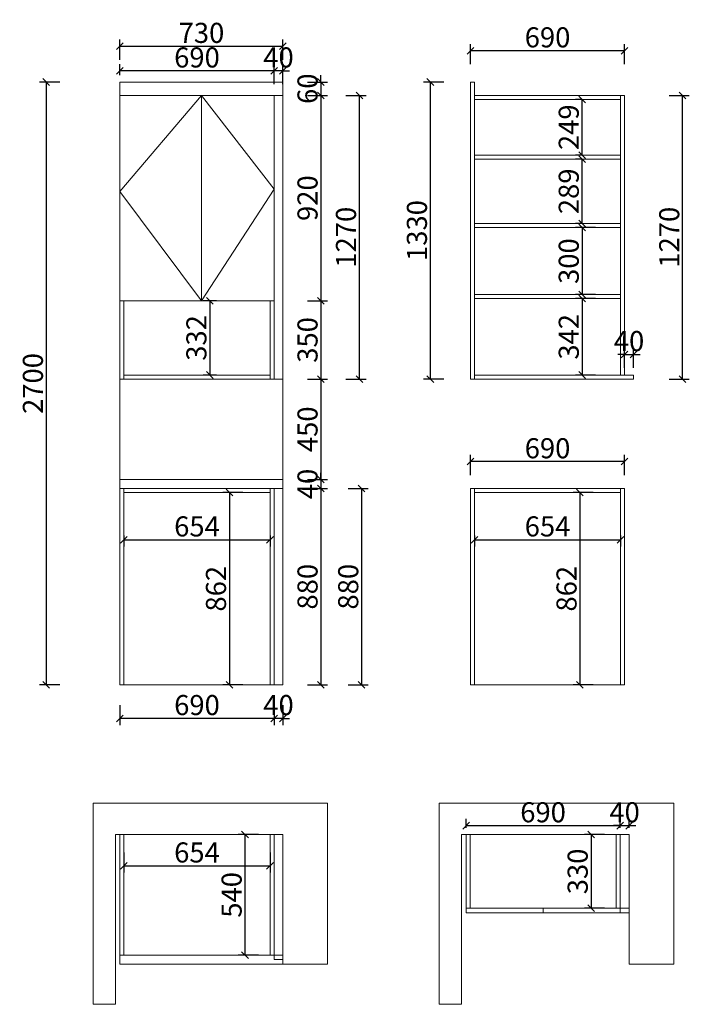
# Model space of a CAD drawing. Units: millimetres. Extents: x 166789 to 169788, y -145660 to -141251.
import ezdxf

# ---------------------------------------------------------------- set-up
doc = ezdxf.new("R2010")
doc.units = ezdxf.units.MM
doc.layers.get('0').update_dxf_attribs({"color": 4})
doc.layers.add('youfeel-柜体', color=254, linetype='Continuous', lineweight=15)
doc.styles.add('!1#$0$Standard', font='gbenor.shx', dxfattribs={"bigfont": 'gbcbig.shx'})
doc.styles.add('youfeel-60', font='宋体', dxfattribs={"width": 0.8})
doc.linetypes.add('!1#$0${ -E- }', pattern='A,48,-9,["E",!1#$0$Standard,S=1.8,R=0,X=-0.6,Y=-0.84],-9', length=66)
doc.dimstyles.new('youfeel-30', dxfattribs={"dimscale": 30, "dimtxt": 2.5, "dimasz": 1, "dimexe": 1, "dimexo": 1, "dimgap": 0.5, "dimtad": 1, "dimdsep": 46, "dimtxsty": 'youfeel-60', "dimblk": 'OBLIQUE', "dimcen": 0, "dimclrt": 1, "dimazin": 0, "dimtfac": 1, "dimtix": 1, "dimtmove": 2, "dimatfit": 3, "dimldrblk": 'DOT', "dimfxl": 2, "dimfxlon": 1, "dimtolj": 1, "dimtzin": 2, "dimarcsym": 0})

# ---------------------------------------------------------------- blocks, each defined once
blk = doc.blocks.new('_Oblique')
at = {"color": 0, "linetype": 'ByBlock', "lineweight": -2}
blk.add_line((-0.5, -0.5), (0.5, 0.5), dxfattribs=at)
blk = doc.blocks.new('*D3')
at = {"layer": 'Defpoints', "color": 0, "transparency": 16777216}
for p in [(167909.7, -144900), (167797.7, -145440), (167909.7, -145440)]:
    blk.add_point(p, dxfattribs=at)
at = {"layer": 'youfeel-柜体', "color": 6, "lineweight": -2, "transparency": 16777216}
for p, q in [((167857.7, -144900), (167767.7, -144900)), ((167797.7, -144900), (167797.7, -145440)), ((167857.7, -145440), (167767.7, -145440))]:
    blk.add_line(p, q, dxfattribs=at)
at = {"layer": 'youfeel-柜体', "color": 6, "lineweight": -2, "transparency": 16777216, "xscale": 30, "yscale": 30, "zscale": 30}
for p, rotation in [((167797.7, -144900), 90), ((167797.7, -145440), 270)]:
    blk.add_blockref('_Oblique', p, dxfattribs=dict(at, rotation=rotation))
at = {"layer": 'youfeel-柜体', "color": 1, "transparency": 16777216, "insert": (167737.7, -145170), "char_height": 90, "attachment_point": 5, "rotation": 90, "style": 'youfeel-60'}
blk.add_mtext('\\A1;540', dxfattribs=at)
blk = doc.blocks.new('_Dot')
at = {"color": 0, "linetype": 'ByBlock', "lineweight": -2}
blk.add_line((-0.5, 0), (-1, 0), dxfattribs=at)
at = {"color": 0, "linetype": 'ByBlock', "const_width": 0.5}
blk.add_lwpolyline([(-0.25, 0, 1), (0.25, 0, 1)], format="xyb", close=True, dxfattribs=at)
blk = doc.blocks.new('*D4')
at = {"layer": 'Defpoints', "color": 0, "transparency": 16777216}
for p in [(167255.7, -144900), (167909.7, -144900), (167909.7, -145040)]:
    blk.add_point(p, dxfattribs=at)
at = {"layer": 'youfeel-柜体', "color": 6, "lineweight": -2, "transparency": 16777216}
for p, q in [((167255.7, -144980), (167255.7, -145070)), ((167909.7, -144980), (167909.7, -145070)), ((167255.7, -145040), (167909.7, -145040))]:
    blk.add_line(p, q, dxfattribs=at)
at = {"layer": 'youfeel-柜体', "color": 6, "lineweight": -2, "transparency": 16777216, "xscale": 30, "yscale": 30, "zscale": 30, "rotation": 180}
blk.add_blockref('_Oblique', (167255.7, -145040), dxfattribs=at)
at = {"layer": 'youfeel-柜体', "color": 6, "lineweight": -2, "transparency": 16777216, "xscale": 30, "yscale": 30, "zscale": 30}
blk.add_blockref('_Oblique', (167909.7, -145040), dxfattribs=at)
at = {"layer": 'youfeel-柜体', "color": 1, "transparency": 16777216, "insert": (167582.7, -144980), "char_height": 90, "attachment_point": 5, "style": 'youfeel-60'}
blk.add_mtext('\\A1;654', dxfattribs=at)
blk = doc.blocks.new('*D5')
at = {"layer": 'Defpoints', "color": 0, "transparency": 16777216}
for p in [(169459.7, -144900), (169347.7, -145230), (169459.7, -145230)]:
    blk.add_point(p, dxfattribs=at)
at = {"layer": 'youfeel-柜体', "color": 6, "lineweight": -2, "transparency": 16777216}
for p, q in [((169407.7, -144900), (169317.7, -144900)), ((169347.7, -144900), (169347.7, -145230)), ((169407.7, -145230), (169317.7, -145230))]:
    blk.add_line(p, q, dxfattribs=at)
at = {"layer": 'youfeel-柜体', "color": 6, "lineweight": -2, "transparency": 16777216, "xscale": 30, "yscale": 30, "zscale": 30}
for p, rotation in [((169347.7, -144900), 90), ((169347.7, -145230), 270)]:
    blk.add_blockref('_Oblique', p, dxfattribs=dict(at, rotation=rotation))
at = {"layer": 'youfeel-柜体', "color": 1, "transparency": 16777216, "insert": (169287.7, -145065), "char_height": 90, "attachment_point": 5, "rotation": 90, "style": 'youfeel-60'}
blk.add_mtext('\\A1;330', dxfattribs=at)
blk = doc.blocks.new('*D6')
at = {"layer": 'Defpoints', "color": 0, "transparency": 16777216}
for p in [(169477.7, -144860), (168787.7, -144900), (169477.7, -144900)]:
    blk.add_point(p, dxfattribs=at)
at = {"layer": 'youfeel-柜体', "color": 6, "lineweight": -2, "transparency": 16777216}
for p, q in [((168787.7, -144870), (168787.7, -144830)), ((169477.7, -144870), (169477.7, -144830)), ((168787.7, -144860), (169477.7, -144860))]:
    blk.add_line(p, q, dxfattribs=at)
at = {"layer": 'youfeel-柜体', "color": 6, "lineweight": -2, "transparency": 16777216, "xscale": 30, "yscale": 30, "zscale": 30, "rotation": 180}
blk.add_blockref('_Oblique', (168787.7, -144860), dxfattribs=at)
at = {"layer": 'youfeel-柜体', "color": 6, "lineweight": -2, "transparency": 16777216, "xscale": 30, "yscale": 30, "zscale": 30}
blk.add_blockref('_Oblique', (169477.7, -144860), dxfattribs=at)
at = {"layer": 'youfeel-柜体', "color": 1, "transparency": 16777216, "insert": (169132.7, -144800), "char_height": 90, "attachment_point": 5, "style": 'youfeel-60'}
blk.add_mtext('\\A1;690', dxfattribs=at)
blk = doc.blocks.new('*D7')
at = {"layer": 'Defpoints', "color": 0, "transparency": 16777216}
for p in [(169517.7, -144860), (169477.7, -144900), (169517.7, -144900)]:
    blk.add_point(p, dxfattribs=at)
at = {"layer": 'youfeel-柜体', "color": 6, "lineweight": -2, "transparency": 16777216}
for p, q in [((169477.7, -144870), (169477.7, -144830)), ((169517.7, -144870), (169517.7, -144830)), ((169477.7, -144860), (169447.7, -144860)), ((169477.7, -144860), (169517.7, -144860)), ((169517.7, -144860), (169547.7, -144860))]:
    blk.add_line(p, q, dxfattribs=at)
at = {"layer": 'youfeel-柜体', "color": 6, "lineweight": -2, "transparency": 16777216, "xscale": 30, "yscale": 30, "zscale": 30}
blk.add_blockref('_Oblique', (169477.7, -144860), dxfattribs=at)
at = {"layer": 'youfeel-柜体', "color": 6, "lineweight": -2, "transparency": 16777216, "xscale": 30, "yscale": 30, "zscale": 30, "rotation": 180}
blk.add_blockref('_Oblique', (169517.7, -144860), dxfattribs=at)
at = {"layer": 'youfeel-柜体', "color": 1, "transparency": 16777216, "insert": (169497.7, -144800), "char_height": 90, "attachment_point": 5, "style": 'youfeel-60'}
blk.add_mtext('\\A1;40', dxfattribs=at)
blk = doc.blocks.new('*D8')
at = {"layer": 'Defpoints', "color": 0, "transparency": 16777216}
for p in [(167909.7, -143368), (167727.7, -144230), (167909.7, -144230)]:
    blk.add_point(p, dxfattribs=at)
at = {"layer": 'youfeel-柜体', "color": 6, "lineweight": -2, "transparency": 16777216}
for p, q in [((167787.7, -143368), (167697.7, -143368)), ((167727.7, -143368), (167727.7, -144230)), ((167787.7, -144230), (167697.7, -144230))]:
    blk.add_line(p, q, dxfattribs=at)
at = {"layer": 'youfeel-柜体', "color": 6, "lineweight": -2, "transparency": 16777216, "xscale": 30, "yscale": 30, "zscale": 30}
for p, rotation in [((167727.7, -143368), 90), ((167727.7, -144230), 270)]:
    blk.add_blockref('_Oblique', p, dxfattribs=dict(at, rotation=rotation))
at = {"layer": 'youfeel-柜体', "color": 1, "transparency": 16777216, "insert": (167667.7, -143799), "char_height": 90, "attachment_point": 5, "rotation": 90, "style": 'youfeel-60'}
blk.add_mtext('\\A1;862', dxfattribs=at)
blk = doc.blocks.new('*D9')
at = {"layer": 'Defpoints', "color": 0, "transparency": 16777216}
for p in [(167255.7, -143530), (167909.7, -143530), (167909.7, -143580)]:
    blk.add_point(p, dxfattribs=at)
at = {"layer": 'youfeel-柜体', "color": 6, "lineweight": -2, "transparency": 16777216}
for p, q in [((167255.7, -143560), (167255.7, -143610)), ((167255.7, -143580), (167909.7, -143580)), ((167909.7, -143560), (167909.7, -143610))]:
    blk.add_line(p, q, dxfattribs=at)
at = {"layer": 'youfeel-柜体', "color": 6, "lineweight": -2, "transparency": 16777216, "xscale": 30, "yscale": 30, "zscale": 30, "rotation": 180}
blk.add_blockref('_Oblique', (167255.7, -143580), dxfattribs=at)
at = {"layer": 'youfeel-柜体', "color": 6, "lineweight": -2, "transparency": 16777216, "xscale": 30, "yscale": 30, "zscale": 30}
blk.add_blockref('_Oblique', (167909.7, -143580), dxfattribs=at)
at = {"layer": 'youfeel-柜体', "color": 1, "transparency": 16777216, "insert": (167582.7, -143520), "char_height": 90, "attachment_point": 5, "style": 'youfeel-60'}
blk.add_mtext('\\A1;654', dxfattribs=at)
blk = doc.blocks.new('*D10')
at = {"layer": 'Defpoints', "color": 0, "transparency": 16777216}
for p in [(169479.7, -143368), (169297.7, -144230), (169479.7, -144230)]:
    blk.add_point(p, dxfattribs=at)
at = {"layer": 'youfeel-柜体', "color": 6, "lineweight": -2, "transparency": 16777216}
for p, q in [((169357.7, -143368), (169267.7, -143368)), ((169297.7, -143368), (169297.7, -144230)), ((169357.7, -144230), (169267.7, -144230))]:
    blk.add_line(p, q, dxfattribs=at)
at = {"layer": 'youfeel-柜体', "color": 6, "lineweight": -2, "transparency": 16777216, "xscale": 30, "yscale": 30, "zscale": 30}
for p, rotation in [((169297.7, -143368), 90), ((169297.7, -144230), 270)]:
    blk.add_blockref('_Oblique', p, dxfattribs=dict(at, rotation=rotation))
at = {"layer": 'youfeel-柜体', "color": 1, "transparency": 16777216, "insert": (169237.7, -143799), "char_height": 90, "attachment_point": 5, "rotation": 90, "style": 'youfeel-60'}
blk.add_mtext('\\A1;862', dxfattribs=at)
blk = doc.blocks.new('*D11')
at = {"layer": 'Defpoints', "color": 0, "transparency": 16777216}
for p in [(168825.7, -143530), (169479.7, -143530), (169479.7, -143580)]:
    blk.add_point(p, dxfattribs=at)
at = {"layer": 'youfeel-柜体', "color": 6, "lineweight": -2, "transparency": 16777216}
for p, q in [((168825.7, -143560), (168825.7, -143610)), ((168825.7, -143580), (169479.7, -143580)), ((169479.7, -143560), (169479.7, -143610))]:
    blk.add_line(p, q, dxfattribs=at)
at = {"layer": 'youfeel-柜体', "color": 6, "lineweight": -2, "transparency": 16777216, "xscale": 30, "yscale": 30, "zscale": 30, "rotation": 180}
blk.add_blockref('_Oblique', (168825.7, -143580), dxfattribs=at)
at = {"layer": 'youfeel-柜体', "color": 6, "lineweight": -2, "transparency": 16777216, "xscale": 30, "yscale": 30, "zscale": 30}
blk.add_blockref('_Oblique', (169479.7, -143580), dxfattribs=at)
at = {"layer": 'youfeel-柜体', "color": 1, "transparency": 16777216, "insert": (169152.7, -143520), "char_height": 90, "attachment_point": 5, "style": 'youfeel-60'}
blk.add_mtext('\\A1;654', dxfattribs=at)
blk = doc.blocks.new('*D12')
at = {"layer": 'Defpoints', "color": 0, "transparency": 16777216}
for p in [(169307.7, -141608), (169327.7, -141608), (169327.7, -141857)]:
    blk.add_point(p, dxfattribs=at)
at = {"layer": 'youfeel-柜体', "color": 6, "lineweight": -2, "transparency": 16777216}
for p, q in [((169307.7, -141608), (169277.7, -141608)), ((169307.7, -141857), (169307.7, -141608)), ((169307.7, -141857), (169277.7, -141857))]:
    blk.add_line(p, q, dxfattribs=at)
at = {"layer": 'youfeel-柜体', "color": 6, "lineweight": -2, "transparency": 16777216, "xscale": 30, "yscale": 30, "zscale": 30}
for p, rotation in [((169307.7, -141608), 90), ((169307.7, -141857), 270)]:
    blk.add_blockref('_Oblique', p, dxfattribs=dict(at, rotation=rotation))
at = {"layer": 'youfeel-柜体', "color": 1, "transparency": 16777216, "insert": (169247.7, -141732.5), "char_height": 90, "attachment_point": 5, "rotation": 90, "style": 'youfeel-60'}
blk.add_mtext('\\A1;249', dxfattribs=at)
blk = doc.blocks.new('*D13')
at = {"layer": 'Defpoints', "color": 0, "transparency": 16777216}
for p in [(169307.7, -141875), (169327.7, -141875), (169327.7, -142164)]:
    blk.add_point(p, dxfattribs=at)
at = {"layer": 'youfeel-柜体', "color": 6, "lineweight": -2, "transparency": 16777216}
for p, q in [((169307.7, -141875), (169277.7, -141875)), ((169307.7, -142164), (169307.7, -141875)), ((169307.7, -142164), (169277.7, -142164))]:
    blk.add_line(p, q, dxfattribs=at)
at = {"layer": 'youfeel-柜体', "color": 6, "lineweight": -2, "transparency": 16777216, "xscale": 30, "yscale": 30, "zscale": 30}
for p, rotation in [((169307.7, -141875), 90), ((169307.7, -142164), 270)]:
    blk.add_blockref('_Oblique', p, dxfattribs=dict(at, rotation=rotation))
at = {"layer": 'youfeel-柜体', "color": 1, "transparency": 16777216, "insert": (169247.7, -142019.5), "char_height": 90, "attachment_point": 5, "rotation": 90, "style": 'youfeel-60'}
blk.add_mtext('\\A1;289', dxfattribs=at)
blk = doc.blocks.new('*D14')
at = {"layer": 'Defpoints', "color": 0, "transparency": 16777216}
for p in [(169479.7, -142182), (169307.7, -142482), (169479.7, -142482)]:
    blk.add_point(p, dxfattribs=at)
at = {"layer": 'youfeel-柜体', "color": 6, "lineweight": -2, "transparency": 16777216}
for p, q in [((169367.7, -142182), (169277.7, -142182)), ((169307.7, -142182), (169307.7, -142482)), ((169367.7, -142482), (169277.7, -142482))]:
    blk.add_line(p, q, dxfattribs=at)
at = {"layer": 'youfeel-柜体', "color": 6, "lineweight": -2, "transparency": 16777216, "xscale": 30, "yscale": 30, "zscale": 30}
for p, rotation in [((169307.7, -142182), 90), ((169307.7, -142482), 270)]:
    blk.add_blockref('_Oblique', p, dxfattribs=dict(at, rotation=rotation))
at = {"layer": 'youfeel-柜体', "color": 1, "transparency": 16777216, "insert": (169247.7, -142332), "char_height": 90, "attachment_point": 5, "rotation": 90, "style": 'youfeel-60'}
blk.add_mtext('\\A1;300', dxfattribs=at)
blk = doc.blocks.new('*D15')
at = {"layer": 'Defpoints', "color": 0, "transparency": 16777216}
for p in [(169479.7, -142500), (169307.7, -142842), (169479.7, -142842)]:
    blk.add_point(p, dxfattribs=at)
at = {"layer": 'youfeel-柜体', "color": 6, "lineweight": -2, "transparency": 16777216}
for p, q in [((169367.7, -142500), (169277.7, -142500)), ((169307.7, -142500), (169307.7, -142842)), ((169367.7, -142842), (169277.7, -142842))]:
    blk.add_line(p, q, dxfattribs=at)
at = {"layer": 'youfeel-柜体', "color": 6, "lineweight": -2, "transparency": 16777216, "xscale": 30, "yscale": 30, "zscale": 30}
for p, rotation in [((169307.7, -142500), 90), ((169307.7, -142842), 270)]:
    blk.add_blockref('_Oblique', p, dxfattribs=dict(at, rotation=rotation))
at = {"layer": 'youfeel-柜体', "color": 1, "transparency": 16777216, "insert": (169247.7, -142671), "char_height": 90, "attachment_point": 5, "rotation": 90, "style": 'youfeel-60'}
blk.add_mtext('\\A1;342', dxfattribs=at)
blk = doc.blocks.new('*D16')
at = {"layer": 'Defpoints', "color": 0, "transparency": 16777216}
for p in [(169497.7, -141590), (169757.7, -141590), (169537.7, -142860)]:
    blk.add_point(p, dxfattribs=at)
at = {"layer": 'youfeel-柜体', "color": 6, "lineweight": -2, "transparency": 16777216}
for p, q in [((169697.7, -141590), (169787.7, -141590)), ((169757.7, -142860), (169757.7, -141590)), ((169697.7, -142860), (169787.7, -142860))]:
    blk.add_line(p, q, dxfattribs=at)
at = {"layer": 'youfeel-柜体', "color": 6, "lineweight": -2, "transparency": 16777216, "xscale": 30, "yscale": 30, "zscale": 30}
for p, rotation in [((169757.7, -141590), 90), ((169757.7, -142860), 270)]:
    blk.add_blockref('_Oblique', p, dxfattribs=dict(at, rotation=rotation))
at = {"layer": 'youfeel-柜体', "color": 1, "transparency": 16777216, "insert": (169697.7, -142225), "char_height": 90, "attachment_point": 5, "rotation": 90, "style": 'youfeel-60'}
blk.add_mtext('\\A1;1270', dxfattribs=at)
blk = doc.blocks.new('*D17')
at = {"layer": 'Defpoints', "color": 0, "transparency": 16777216}
for p in [(169537.7, -142750), (169497.7, -142842), (169537.7, -142842)]:
    blk.add_point(p, dxfattribs=at)
at = {"layer": 'youfeel-柜体', "color": 6, "lineweight": -2, "transparency": 16777216}
for p, q in [((169497.7, -142810), (169497.7, -142720)), ((169537.7, -142810), (169537.7, -142720)), ((169497.7, -142750), (169467.7, -142750)), ((169497.7, -142750), (169537.7, -142750)), ((169537.7, -142750), (169567.7, -142750))]:
    blk.add_line(p, q, dxfattribs=at)
at = {"layer": 'youfeel-柜体', "color": 6, "lineweight": -2, "transparency": 16777216, "xscale": 30, "yscale": 30, "zscale": 30}
blk.add_blockref('_Oblique', (169497.7, -142750), dxfattribs=at)
at = {"layer": 'youfeel-柜体', "color": 6, "lineweight": -2, "transparency": 16777216, "xscale": 30, "yscale": 30, "zscale": 30, "rotation": 180}
blk.add_blockref('_Oblique', (169537.7, -142750), dxfattribs=at)
at = {"layer": 'youfeel-柜体', "color": 1, "transparency": 16777216, "insert": (169517.7, -142690), "char_height": 90, "attachment_point": 5, "style": 'youfeel-60'}
blk.add_mtext('\\A1;40', dxfattribs=at)
blk = doc.blocks.new('*D18')
at = {"layer": 'Defpoints', "color": 0, "transparency": 16777216}
for p in [(168807.7, -141530), (168627.7, -142860), (168807.7, -142860)]:
    blk.add_point(p, dxfattribs=at)
at = {"layer": 'youfeel-柜体', "color": 6, "lineweight": -2, "transparency": 16777216}
for p, q in [((168687.7, -141530), (168597.7, -141530)), ((168627.7, -141530), (168627.7, -142860)), ((168687.7, -142860), (168597.7, -142860))]:
    blk.add_line(p, q, dxfattribs=at)
at = {"layer": 'youfeel-柜体', "color": 6, "lineweight": -2, "transparency": 16777216, "xscale": 30, "yscale": 30, "zscale": 30}
for p, rotation in [((168627.7, -141530), 90), ((168627.7, -142860), 270)]:
    blk.add_blockref('_Oblique', p, dxfattribs=dict(at, rotation=rotation))
at = {"layer": 'youfeel-柜体', "color": 1, "transparency": 16777216, "insert": (168567.7, -142195), "char_height": 90, "attachment_point": 5, "rotation": 90, "style": 'youfeel-60'}
blk.add_mtext('\\A1;1330', dxfattribs=at)
blk = doc.blocks.new('*D19')
at = {"layer": 'Defpoints', "color": 0, "transparency": 16777216}
for p in [(168807.7, -141390), (168807.7, -141530), (169497.7, -141590)]:
    blk.add_point(p, dxfattribs=at)
at = {"layer": 'youfeel-柜体', "color": 6, "lineweight": -2, "transparency": 16777216}
for p, q in [((168807.7, -141450), (168807.7, -141360)), ((169497.7, -141390), (168807.7, -141390)), ((169497.7, -141450), (169497.7, -141360))]:
    blk.add_line(p, q, dxfattribs=at)
at = {"layer": 'youfeel-柜体', "color": 6, "lineweight": -2, "transparency": 16777216, "xscale": 30, "yscale": 30, "zscale": 30, "rotation": 180}
blk.add_blockref('_Oblique', (168807.7, -141390), dxfattribs=at)
at = {"layer": 'youfeel-柜体', "color": 6, "lineweight": -2, "transparency": 16777216, "xscale": 30, "yscale": 30, "zscale": 30}
blk.add_blockref('_Oblique', (169497.7, -141390), dxfattribs=at)
at = {"layer": 'youfeel-柜体', "color": 1, "transparency": 16777216, "insert": (169152.7, -141330), "char_height": 90, "attachment_point": 5, "style": 'youfeel-60'}
blk.add_mtext('\\A1;690', dxfattribs=at)
blk = doc.blocks.new('*D20')
at = {"layer": 'Defpoints', "color": 0, "transparency": 16777216}
for p in [(167967.7, -141530), (167967.7, -141590), (168137.7, -141590)]:
    blk.add_point(p, dxfattribs=at)
at = {"layer": 'youfeel-柜体', "color": 6, "lineweight": -2, "transparency": 16777216}
for p, q in [((168077.7, -141530), (168167.7, -141530)), ((168137.7, -141530), (168137.7, -141500)), ((168137.7, -141530), (168137.7, -141590)), ((168077.7, -141590), (168167.7, -141590)), ((168137.7, -141590), (168137.7, -141620))]:
    blk.add_line(p, q, dxfattribs=at)
at = {"layer": 'youfeel-柜体', "color": 6, "lineweight": -2, "transparency": 16777216, "xscale": 30, "yscale": 30, "zscale": 30}
for p, rotation in [((168137.7, -141530), 270), ((168137.7, -141590), 90)]:
    blk.add_blockref('_Oblique', p, dxfattribs=dict(at, rotation=rotation))
at = {"layer": 'youfeel-柜体', "color": 1, "transparency": 16777216, "insert": (168077.7, -141560), "char_height": 90, "attachment_point": 5, "rotation": 90, "style": 'youfeel-60'}
blk.add_mtext('\\A1;60', dxfattribs=at)
blk = doc.blocks.new('*D21')
at = {"layer": 'Defpoints', "color": 0, "transparency": 16777216}
for p in [(167967.7, -141590), (167927.7, -142510), (168137.7, -142510)]:
    blk.add_point(p, dxfattribs=at)
at = {"layer": 'youfeel-柜体', "color": 6, "lineweight": -2, "transparency": 16777216}
for p, q in [((168077.7, -141590), (168167.7, -141590)), ((168137.7, -141590), (168137.7, -142510)), ((168077.7, -142510), (168167.7, -142510))]:
    blk.add_line(p, q, dxfattribs=at)
at = {"layer": 'youfeel-柜体', "color": 6, "lineweight": -2, "transparency": 16777216, "xscale": 30, "yscale": 30, "zscale": 30}
for p, rotation in [((168137.7, -141590), 90), ((168137.7, -142510), 270)]:
    blk.add_blockref('_Oblique', p, dxfattribs=dict(at, rotation=rotation))
at = {"layer": 'youfeel-柜体', "color": 1, "transparency": 16777216, "insert": (168077.7, -142050), "char_height": 90, "attachment_point": 5, "rotation": 90, "style": 'youfeel-60'}
blk.add_mtext('\\A1;920', dxfattribs=at)
blk = doc.blocks.new('*D22')
at = {"layer": 'Defpoints', "color": 0, "transparency": 16777216}
for p in [(167967.7, -142510), (167967.7, -142860), (168137.7, -142860)]:
    blk.add_point(p, dxfattribs=at)
at = {"layer": 'youfeel-柜体', "color": 6, "lineweight": -2, "transparency": 16777216}
for p, q in [((168077.7, -142510), (168167.7, -142510)), ((168137.7, -142510), (168137.7, -142860)), ((168077.7, -142860), (168167.7, -142860))]:
    blk.add_line(p, q, dxfattribs=at)
at = {"layer": 'youfeel-柜体', "color": 6, "lineweight": -2, "transparency": 16777216, "xscale": 30, "yscale": 30, "zscale": 30}
for p, rotation in [((168137.7, -142510), 90), ((168137.7, -142860), 270)]:
    blk.add_blockref('_Oblique', p, dxfattribs=dict(at, rotation=rotation))
at = {"layer": 'youfeel-柜体', "color": 1, "transparency": 16777216, "insert": (168077.7, -142685), "char_height": 90, "attachment_point": 5, "rotation": 90, "style": 'youfeel-60'}
blk.add_mtext('\\A1;350', dxfattribs=at)
blk = doc.blocks.new('*D23')
at = {"layer": 'Defpoints', "color": 0, "transparency": 16777216}
for p in [(167967.7, -142860), (167967.7, -143310), (168137.7, -143310)]:
    blk.add_point(p, dxfattribs=at)
at = {"layer": 'youfeel-柜体', "color": 6, "lineweight": -2, "transparency": 16777216}
for p, q in [((168077.7, -142860), (168167.7, -142860)), ((168137.7, -142860), (168137.7, -143310)), ((168077.7, -143310), (168167.7, -143310))]:
    blk.add_line(p, q, dxfattribs=at)
at = {"layer": 'youfeel-柜体', "color": 6, "lineweight": -2, "transparency": 16777216, "xscale": 30, "yscale": 30, "zscale": 30}
for p, rotation in [((168137.7, -142860), 90), ((168137.7, -143310), 270)]:
    blk.add_blockref('_Oblique', p, dxfattribs=dict(at, rotation=rotation))
at = {"layer": 'youfeel-柜体', "color": 1, "transparency": 16777216, "insert": (168077.7, -143085), "char_height": 90, "attachment_point": 5, "rotation": 90, "style": 'youfeel-60'}
blk.add_mtext('\\A1;450', dxfattribs=at)
blk = doc.blocks.new('*D24')
at = {"layer": 'Defpoints', "color": 0, "transparency": 16777216}
for p in [(167967.7, -143310), (167967.7, -143350), (168137.7, -143350)]:
    blk.add_point(p, dxfattribs=at)
at = {"layer": 'youfeel-柜体', "color": 6, "lineweight": -2, "transparency": 16777216}
for p, q in [((168137.7, -143310), (168137.7, -143280)), ((168077.7, -143310), (168167.7, -143310)), ((168137.7, -143310), (168137.7, -143350)), ((168077.7, -143350), (168167.7, -143350)), ((168137.7, -143350), (168137.7, -143380))]:
    blk.add_line(p, q, dxfattribs=at)
at = {"layer": 'youfeel-柜体', "color": 6, "lineweight": -2, "transparency": 16777216, "xscale": 30, "yscale": 30, "zscale": 30}
for p, rotation in [((168137.7, -143310), 270), ((168137.7, -143350), 90)]:
    blk.add_blockref('_Oblique', p, dxfattribs=dict(at, rotation=rotation))
at = {"layer": 'youfeel-柜体', "color": 1, "transparency": 16777216, "insert": (168077.7, -143330), "char_height": 90, "attachment_point": 5, "rotation": 90, "style": 'youfeel-60'}
blk.add_mtext('\\A1;40', dxfattribs=at)
blk = doc.blocks.new('*D25')
at = {"layer": 'Defpoints', "color": 0, "transparency": 16777216}
for p in [(167967.7, -143350), (167967.7, -144230), (168137.7, -144230)]:
    blk.add_point(p, dxfattribs=at)
at = {"layer": 'youfeel-柜体', "color": 6, "lineweight": -2, "transparency": 16777216}
for p, q in [((168077.7, -143350), (168167.7, -143350)), ((168137.7, -143350), (168137.7, -144230)), ((168077.7, -144230), (168167.7, -144230))]:
    blk.add_line(p, q, dxfattribs=at)
at = {"layer": 'youfeel-柜体', "color": 6, "lineweight": -2, "transparency": 16777216, "xscale": 30, "yscale": 30, "zscale": 30}
for p, rotation in [((168137.7, -143350), 90), ((168137.7, -144230), 270)]:
    blk.add_blockref('_Oblique', p, dxfattribs=dict(at, rotation=rotation))
at = {"layer": 'youfeel-柜体', "color": 1, "transparency": 16777216, "insert": (168077.7, -143790), "char_height": 90, "attachment_point": 5, "rotation": 90, "style": 'youfeel-60'}
blk.add_mtext('\\A1;880', dxfattribs=at)
blk = doc.blocks.new('*D26')
at = {"layer": 'Defpoints', "color": 0, "transparency": 16777216}
for p in [(167237.7, -141530), (166907.7, -144230), (167237.7, -144230)]:
    blk.add_point(p, dxfattribs=at)
at = {"layer": 'youfeel-柜体', "color": 6, "lineweight": -2, "transparency": 16777216}
for p, q in [((166967.7, -141530), (166877.7, -141530)), ((166907.7, -141530), (166907.7, -144230)), ((166967.7, -144230), (166877.7, -144230))]:
    blk.add_line(p, q, dxfattribs=at)
at = {"layer": 'youfeel-柜体', "color": 6, "lineweight": -2, "transparency": 16777216, "xscale": 30, "yscale": 30, "zscale": 30}
for p, rotation in [((166907.7, -141530), 90), ((166907.7, -144230), 270)]:
    blk.add_blockref('_Oblique', p, dxfattribs=dict(at, rotation=rotation))
at = {"layer": 'youfeel-柜体', "color": 1, "transparency": 16777216, "insert": (166847.7, -142880), "char_height": 90, "attachment_point": 5, "rotation": 90, "style": 'youfeel-60'}
blk.add_mtext('\\A1;2700', dxfattribs=at)
blk = doc.blocks.new('*D27')
at = {"layer": 'Defpoints', "color": 0, "transparency": 16777216}
for p in [(167967.7, -141370), (167237.7, -141530), (167967.7, -141530)]:
    blk.add_point(p, dxfattribs=at)
at = {"layer": 'youfeel-柜体', "color": 6, "lineweight": -2, "transparency": 16777216}
for p, q in [((167237.7, -141430), (167237.7, -141340)), ((167967.7, -141430), (167967.7, -141340)), ((167237.7, -141370), (167967.7, -141370))]:
    blk.add_line(p, q, dxfattribs=at)
at = {"layer": 'youfeel-柜体', "color": 6, "lineweight": -2, "transparency": 16777216, "xscale": 30, "yscale": 30, "zscale": 30, "rotation": 180}
blk.add_blockref('_Oblique', (167237.7, -141370), dxfattribs=at)
at = {"layer": 'youfeel-柜体', "color": 6, "lineweight": -2, "transparency": 16777216, "xscale": 30, "yscale": 30, "zscale": 30}
blk.add_blockref('_Oblique', (167967.7, -141370), dxfattribs=at)
at = {"layer": 'youfeel-柜体', "color": 1, "transparency": 16777216, "insert": (167602.7, -141310), "char_height": 90, "attachment_point": 5, "style": 'youfeel-60'}
blk.add_mtext('\\A1;730', dxfattribs=at)
blk = doc.blocks.new('*D28')
at = {"layer": 'Defpoints', "color": 0, "transparency": 16777216}
for p in [(167927.7, -141480), (167927.7, -141590), (167967.7, -141590)]:
    blk.add_point(p, dxfattribs=at)
at = {"layer": 'youfeel-柜体', "color": 6, "lineweight": -2, "transparency": 16777216}
for p, q in [((167927.7, -141480), (167897.7, -141480)), ((167927.7, -141540), (167927.7, -141450)), ((167967.7, -141480), (167927.7, -141480)), ((167967.7, -141540), (167967.7, -141450)), ((167967.7, -141480), (167997.7, -141480))]:
    blk.add_line(p, q, dxfattribs=at)
at = {"layer": 'youfeel-柜体', "color": 6, "lineweight": -2, "transparency": 16777216, "xscale": 30, "yscale": 30, "zscale": 30}
blk.add_blockref('_Oblique', (167927.7, -141480), dxfattribs=at)
at = {"layer": 'youfeel-柜体', "color": 6, "lineweight": -2, "transparency": 16777216, "xscale": 30, "yscale": 30, "zscale": 30, "rotation": 180}
blk.add_blockref('_Oblique', (167967.7, -141480), dxfattribs=at)
at = {"layer": 'youfeel-柜体', "color": 1, "transparency": 16777216, "insert": (167947.7, -141420), "char_height": 90, "attachment_point": 5, "style": 'youfeel-60'}
blk.add_mtext('\\A1;40', dxfattribs=at)
blk = doc.blocks.new('*D29')
at = {"layer": 'Defpoints', "color": 0, "transparency": 16777216}
for p in [(167237.7, -141480), (167237.7, -141530), (167927.7, -141590)]:
    blk.add_point(p, dxfattribs=at)
at = {"layer": 'youfeel-柜体', "color": 6, "lineweight": -2, "transparency": 16777216}
for p, q in [((167237.7, -141500), (167237.7, -141450)), ((167927.7, -141480), (167237.7, -141480)), ((167927.7, -141540), (167927.7, -141450))]:
    blk.add_line(p, q, dxfattribs=at)
at = {"layer": 'youfeel-柜体', "color": 6, "lineweight": -2, "transparency": 16777216, "xscale": 30, "yscale": 30, "zscale": 30, "rotation": 180}
blk.add_blockref('_Oblique', (167237.7, -141480), dxfattribs=at)
at = {"layer": 'youfeel-柜体', "color": 6, "lineweight": -2, "transparency": 16777216, "xscale": 30, "yscale": 30, "zscale": 30}
blk.add_blockref('_Oblique', (167927.7, -141480), dxfattribs=at)
at = {"layer": 'youfeel-柜体', "color": 1, "transparency": 16777216, "insert": (167582.7, -141420), "char_height": 90, "attachment_point": 5, "style": 'youfeel-60'}
blk.add_mtext('\\A1;690', dxfattribs=at)
blk = doc.blocks.new('*D30')
at = {"layer": 'Defpoints', "color": 0, "transparency": 16777216}
for p in [(168807.7, -143230), (168807.7, -143350), (169497.7, -143350)]:
    blk.add_point(p, dxfattribs=at)
at = {"layer": 'youfeel-柜体', "color": 6, "lineweight": -2, "transparency": 16777216}
for p, q in [((168807.7, -143290), (168807.7, -143200)), ((169497.7, -143290), (169497.7, -143200)), ((169497.7, -143230), (168807.7, -143230))]:
    blk.add_line(p, q, dxfattribs=at)
at = {"layer": 'youfeel-柜体', "color": 6, "lineweight": -2, "transparency": 16777216, "xscale": 30, "yscale": 30, "zscale": 30, "rotation": 180}
blk.add_blockref('_Oblique', (168807.7, -143230), dxfattribs=at)
at = {"layer": 'youfeel-柜体', "color": 6, "lineweight": -2, "transparency": 16777216, "xscale": 30, "yscale": 30, "zscale": 30}
blk.add_blockref('_Oblique', (169497.7, -143230), dxfattribs=at)
at = {"layer": 'youfeel-柜体', "color": 1, "transparency": 16777216, "insert": (169152.7, -143170), "char_height": 90, "attachment_point": 5, "style": 'youfeel-60'}
blk.add_mtext('\\A1;690', dxfattribs=at)
blk = doc.blocks.new('*D31')
at = {"layer": 'Defpoints', "color": 0, "transparency": 16777216}
for p in [(167927.7, -144230), (167967.7, -144230), (167927.7, -144380)]:
    blk.add_point(p, dxfattribs=at)
at = {"layer": 'youfeel-柜体', "color": 6, "lineweight": -2, "transparency": 16777216}
for p, q in [((167927.7, -144320), (167927.7, -144410)), ((167967.7, -144320), (167967.7, -144410)), ((167927.7, -144380), (167897.7, -144380)), ((167967.7, -144380), (167927.7, -144380)), ((167967.7, -144380), (167997.7, -144380))]:
    blk.add_line(p, q, dxfattribs=at)
at = {"layer": 'youfeel-柜体', "color": 6, "lineweight": -2, "transparency": 16777216, "xscale": 30, "yscale": 30, "zscale": 30}
blk.add_blockref('_Oblique', (167927.7, -144380), dxfattribs=at)
at = {"layer": 'youfeel-柜体', "color": 6, "lineweight": -2, "transparency": 16777216, "xscale": 30, "yscale": 30, "zscale": 30, "rotation": 180}
blk.add_blockref('_Oblique', (167967.7, -144380), dxfattribs=at)
at = {"layer": 'youfeel-柜体', "color": 1, "transparency": 16777216, "insert": (167947.7, -144320), "char_height": 90, "attachment_point": 5, "style": 'youfeel-60'}
blk.add_mtext('\\A1;40', dxfattribs=at)
blk = doc.blocks.new('*D32')
at = {"layer": 'Defpoints', "color": 0, "transparency": 16777216}
for p in [(167237.7, -144230), (167927.7, -144230), (167237.7, -144380)]:
    blk.add_point(p, dxfattribs=at)
at = {"layer": 'youfeel-柜体', "color": 6, "lineweight": -2, "transparency": 16777216}
for p, q in [((167237.7, -144320), (167237.7, -144410)), ((167927.7, -144320), (167927.7, -144410)), ((167927.7, -144380), (167237.7, -144380))]:
    blk.add_line(p, q, dxfattribs=at)
at = {"layer": 'youfeel-柜体', "color": 6, "lineweight": -2, "transparency": 16777216, "xscale": 30, "yscale": 30, "zscale": 30, "rotation": 180}
blk.add_blockref('_Oblique', (167237.7, -144380), dxfattribs=at)
at = {"layer": 'youfeel-柜体', "color": 6, "lineweight": -2, "transparency": 16777216, "xscale": 30, "yscale": 30, "zscale": 30}
blk.add_blockref('_Oblique', (167927.7, -144380), dxfattribs=at)
at = {"layer": 'youfeel-柜体', "color": 1, "transparency": 16777216, "insert": (167582.7, -144320), "char_height": 90, "attachment_point": 5, "style": 'youfeel-60'}
blk.add_mtext('\\A1;690', dxfattribs=at)
blk = doc.blocks.new('*D33')
at = {"layer": 'Defpoints', "color": 0, "transparency": 16777216}
for p in [(167700, -142510), (167640, -142842), (167700, -142842)]:
    blk.add_point(p, dxfattribs=at)
at = {"layer": 'youfeel-柜体', "color": 6, "lineweight": -2, "transparency": 16777216}
for p, q in [((167670, -142510), (167610, -142510)), ((167640, -142510), (167640, -142842)), ((167670, -142842), (167610, -142842))]:
    blk.add_line(p, q, dxfattribs=at)
at = {"layer": 'youfeel-柜体', "color": 6, "lineweight": -2, "transparency": 16777216, "xscale": 30, "yscale": 30, "zscale": 30}
for p, rotation in [((167640, -142510), 90), ((167640, -142842), 270)]:
    blk.add_blockref('_Oblique', p, dxfattribs=dict(at, rotation=rotation))
at = {"layer": 'youfeel-柜体', "color": 1, "transparency": 16777216, "insert": (167580, -142676), "char_height": 90, "attachment_point": 5, "rotation": 90, "style": 'youfeel-60'}
blk.add_mtext('\\A1;332', dxfattribs=at)
blk = doc.blocks.new('*D34')
at = {"layer": 'Defpoints', "color": 0, "transparency": 16777216}
for p in [(167967.7, -143350), (167967.7, -144230), (168320, -144230)]:
    blk.add_point(p, dxfattribs=at)
at = {"layer": 'youfeel-柜体', "color": 6, "lineweight": -2, "transparency": 16777216}
for p, q in [((168260, -143350), (168350, -143350)), ((168320, -143350), (168320, -144230)), ((168260, -144230), (168350, -144230))]:
    blk.add_line(p, q, dxfattribs=at)
at = {"layer": 'youfeel-柜体', "color": 6, "lineweight": -2, "transparency": 16777216, "xscale": 30, "yscale": 30, "zscale": 30}
for p, rotation in [((168320, -143350), 90), ((168320, -144230), 270)]:
    blk.add_blockref('_Oblique', p, dxfattribs=dict(at, rotation=rotation))
at = {"layer": 'youfeel-柜体', "color": 1, "transparency": 16777216, "insert": (168260, -143790), "char_height": 90, "attachment_point": 5, "rotation": 90, "style": 'youfeel-60'}
blk.add_mtext('\\A1;880', dxfattribs=at)
blk = doc.blocks.new('*D35')
at = {"layer": 'Defpoints', "color": 0, "transparency": 16777216}
for p in [(167967.7, -141590), (168310, -141590), (167967.7, -142860)]:
    blk.add_point(p, dxfattribs=at)
at = {"layer": 'youfeel-柜体', "color": 6, "lineweight": -2, "transparency": 16777216}
for p, q in [((168250, -141590), (168340, -141590)), ((168310, -142860), (168310, -141590)), ((168250, -142860), (168340, -142860))]:
    blk.add_line(p, q, dxfattribs=at)
at = {"layer": 'youfeel-柜体', "color": 6, "lineweight": -2, "transparency": 16777216, "xscale": 30, "yscale": 30, "zscale": 30}
for p, rotation in [((168310, -141590), 90), ((168310, -142860), 270)]:
    blk.add_blockref('_Oblique', p, dxfattribs=dict(at, rotation=rotation))
at = {"layer": 'youfeel-柜体', "color": 1, "transparency": 16777216, "insert": (168250, -142225), "char_height": 90, "attachment_point": 5, "rotation": 90, "style": 'youfeel-60'}
blk.add_mtext('\\A1;1270', dxfattribs=at)

msp = doc.modelspace()

# ---------------------------------------------------------------- linework, layer by layer
at = {"layer": 'youfeel-柜体', "color": 0}
for p, q in [((167237.7, -144230), (167237.7, -141530)), ((167237.7, -141530), (167967.7, -141530)), ((167967.7, -144230), (167967.7, -141530)), ((168807.7, -142860), (168807.7, -141530)), ((168807.7, -141530), (168825.7, -141530)), ((168825.7, -142860), (168825.7, -141530)), ((167237.7, -141590), (167967.7, -141590)), ((167602.7, -142510), (167602.7, -141590)), ((167927.7, -142860), (167927.7, -141590)), ((168825.7, -141590), (169497.7, -141590)), ((168825.7, -141608), (169479.7, -141608)), ((169479.7, -142842), (169479.7, -141590)), ((169497.7, -142842), (169497.7, -141590)), ((168825.7, -141857), (169479.7, -141857)), ((168825.7, -141875), (169479.7, -141875)), ((168825.7, -142164), (169479.7, -142164)), ((168825.7, -142182), (169479.7, -142182)), ((168825.7, -142482), (169479.7, -142482)), ((168825.7, -142500), (169479.7, -142500)), ((167237.7, -142510), (167927.7, -142510)), ((167237.7, -142860), (167237.7, -142510)), ((167255.7, -142860), (167255.7, -142510)), ((167909.7, -142510), (167909.7, -142860)), ((167927.7, -142510), (167927.7, -142860)), ((168807.7, -142860), (168807.7, -142510)), ((168825.7, -142860), (168825.7, -142510)), ((167909.7, -142842), (167255.7, -142842)), ((168825.7, -142842), (169537.7, -142842)), ((169497.7, -142842), (168825.7, -142842)), ((169537.7, -142860), (169537.7, -142842)), ((167237.7, -142860), (167967.7, -142860)), ((167927.7, -142860), (167237.7, -142860)), ((168807.7, -142860), (169537.7, -142860)), ((167237.7, -143350), (167237.7, -144230)), ((167255.7, -143350), (167255.7, -144230)), ((167255.7, -143368), (167909.7, -143368)), ((167909.7, -143350), (167909.7, -144230)), ((167927.7, -144230), (167927.7, -143350)), ((167927.7, -143350), (167927.7, -144230)), ((168807.7, -144230), (168807.7, -143350)), ((168807.7, -143350), (169497.7, -143350)), ((168807.7, -143350), (168807.7, -144230)), ((168825.7, -144230), (168825.7, -143350)), ((168825.7, -143350), (168825.7, -144230)), ((168825.7, -143368), (169479.7, -143368)), ((169479.7, -143350), (169479.7, -144230)), ((169497.7, -144230), (169497.7, -143350)), ((169497.7, -143350), (169497.7, -144230)), ((167237.7, -144230), (167967.7, -144230)), ((168807.7, -144230), (169497.7, -144230)), ((167237.7, -144900), (167237.7, -145440)), ((167255.7, -144900), (167255.7, -145440)), ((167909.7, -144900), (167909.7, -145440)), ((167927.7, -144900), (167927.7, -145460)), ((168787.7, -144900), (168787.7, -145230)), ((168805.7, -144900), (168805.7, -145230)), ((169459.7, -144900), (169459.7, -145230)), ((169477.7, -144900), (169477.7, -145250)), ((168787.7, -145230), (169517.7, -145230)), ((168787.7, -145230), (168787.7, -145250)), ((169132.7, -145230), (169132.7, -145250)), ((168787.7, -145250), (169517.7, -145250)), ((167237.7, -145440), (167967.7, -145440)), ((167237.7, -145440), (167237.7, -145480)), ((167927.7, -145460), (167967.7, -145460))]:
    msp.add_line(p, q, dxfattribs=at)
at = {"layer": 'youfeel-柜体', "color": 252, "linetype": '!1#$0${ -E- }'}
for p, q in [((167602.7, -141590), (167237.7, -142020)), ((167927.7, -142010), (167602.7, -141590)), ((167602.7, -142510), (167927.7, -142010)), ((167237.7, -142020), (167602.7, -142510))]:
    msp.add_line(p, q, dxfattribs=at)
at = {"layer": 'youfeel-柜体', "color": 6}
for p, q in [((167237.7, -143310), (167967.7, -143310)), ((167237.7, -143350), (167967.7, -143350)), ((167237.7, -145480), (167967.7, -145480))]:
    msp.add_line(p, q, dxfattribs=at)
at = {"layer": 'youfeel-柜体', "color": 1}
for p, q in [((168167.7, -144760), (167117.7, -144760)), ((167117.7, -144760), (167117.7, -145660)), ((168167.7, -145480), (168167.7, -144760)), ((169717.7, -144760), (168667.7, -144760)), ((168667.7, -144760), (168667.7, -145660)), ((169717.7, -145480), (169717.7, -144760)), ((167217.7, -145660), (167217.7, -144900)), ((167217.7, -144900), (167967.7, -144900)), ((167967.7, -144900), (167967.7, -145480)), ((168767.7, -145660), (168767.7, -144900)), ((168767.7, -144900), (169517.7, -144900)), ((169517.7, -144900), (169517.7, -145480)), ((167967.7, -145480), (168167.7, -145480)), ((169517.7, -145480), (169717.7, -145480)), ((167117.7, -145660), (167217.7, -145660)), ((168667.7, -145660), (168767.7, -145660))]:
    msp.add_line(p, q, dxfattribs=at)

# ---------------------------------------------------------------- dimensions: what is measured, and where the dimension line sits
at = {"layer": 'youfeel-柜体', "color": 0}
for base, p1, p2, picture, middle in [((167967.7, -141370), (167237.7, -141530), (167967.7, -141530), '*D27', (167602.7, -141310)), ((168807.7, -141390), (169497.7, -141590), (168807.7, -141530), '*D19', (169152.7, -141330)), ((167237.7, -141480), (167927.7, -141590), (167237.7, -141530), '*D29', (167582.7, -141420)), ((167927.7, -141480), (167967.7, -141590), (167927.7, -141590), '*D28', (167947.7, -141420)), ((169537.7, -142750), (169497.7, -142842), (169537.7, -142842), '*D17', (169517.7, -142690)), ((168807.7, -143230), (169497.7, -143350), (168807.7, -143350), '*D30', (169152.7, -143170)), ((167909.7, -143580), (167255.7, -143530), (167909.7, -143530), '*D9', (167582.7, -143520)), ((169479.7, -143580), (168825.7, -143530), (169479.7, -143530), '*D11', (169152.7, -143520)), ((167237.7, -144380), (167927.7, -144230), (167237.7, -144230), '*D32', (167582.7, -144320)), ((167927.7, -144380), (167967.7, -144230), (167927.7, -144230), '*D31', (167947.7, -144320)), ((169517.7, -144860), (169477.7, -144900), (169517.7, -144900), '*D7', (169497.7, -144800)), ((167909.7, -145040), (167255.7, -144900), (167909.7, -144900), '*D4', (167582.7, -144980))]:
    dim = msp.add_linear_dim(base=base, p1=p1, p2=p2, dimstyle='youfeel-30', override={"dimtxt": 3, "dimdec": 0, "dimclrd": 6, "dimclre": 6, "dimtdec": 0}, dxfattribs=at)
    dim.commit()
    dim.dimension.update_dxf_attribs({"geometry": picture, "text_midpoint": middle})
for base, p1, p2, picture, middle in [((166907.7, -144230), (167237.7, -141530), (167237.7, -144230), '*D26', (166847.7, -142880)), ((168137.7, -141590), (167967.7, -141530), (167967.7, -141590), '*D20', (168077.7, -141560)), ((168627.7, -142860), (168807.7, -141530), (168807.7, -142860), '*D18', (168567.7, -142195)), ((168137.7, -142510), (167967.7, -141590), (167927.7, -142510), '*D21', (168077.7, -142050)), ((168310, -141590), (167967.7, -142860), (167967.7, -141590), '*D35', (168250, -142225)), ((169307.7, -141608), (169327.7, -141857), (169327.7, -141608), '*D12', (169247.7, -141732.5)), ((169757.7, -141590), (169537.7, -142860), (169497.7, -141590), '*D16', (169697.7, -142225)), ((169307.7, -141875), (169327.7, -142164), (169327.7, -141875), '*D13', (169247.7, -142019.5)), ((169307.7, -142482), (169479.7, -142182), (169479.7, -142482), '*D14', (169247.7, -142332)), ((167640, -142842), (167700, -142510), (167700, -142842), '*D33', (167580, -142676)), ((168137.7, -142860), (167967.7, -142510), (167967.7, -142860), '*D22', (168077.7, -142685)), ((169307.7, -142842), (169479.7, -142500), (169479.7, -142842), '*D15', (169247.7, -142671)), ((168137.7, -143310), (167967.7, -142860), (167967.7, -143310), '*D23', (168077.7, -143085)), ((168137.7, -143350), (167967.7, -143310), (167967.7, -143350), '*D24', (168077.7, -143330)), ((168137.7, -144230), (167967.7, -143350), (167967.7, -144230), '*D25', (168077.7, -143790)), ((168320, -144230), (167967.7, -143350), (167967.7, -144230), '*D34', (168260, -143790)), ((167727.7, -144230), (167909.7, -143368), (167909.7, -144230), '*D8', (167667.7, -143799)), ((169297.7, -144230), (169479.7, -143368), (169479.7, -144230), '*D10', (169237.7, -143799)), ((167797.7, -145440), (167909.7, -144900), (167909.7, -145440), '*D3', (167737.7, -145170)), ((169347.7, -145230), (169459.7, -144900), (169459.7, -145230), '*D5', (169287.7, -145065))]:
    dim = msp.add_linear_dim(base=base, p1=p1, p2=p2, angle=90, dimstyle='youfeel-30', override={"dimtxt": 3, "dimdec": 0, "dimclrd": 6, "dimclre": 6, "dimtdec": 0}, dxfattribs=at)
    dim.commit()
    dim.dimension.update_dxf_attribs({"geometry": picture, "text_midpoint": middle})
at = {"layer": 'youfeel-柜体', "color": 1}
dim = msp.add_linear_dim(base=(169477.7, -144860), p1=(168787.7, -144900), p2=(169477.7, -144900), dimstyle='youfeel-30', override={"dimtxt": 3, "dimdec": 0, "dimclrd": 6, "dimclre": 6, "dimtdec": 0}, dxfattribs=at)
dim.commit()
dim.dimension.update_dxf_attribs({"geometry": '*D6', "text_midpoint": (169132.7, -144800)})

doc.saveas('drawing.dxf')
